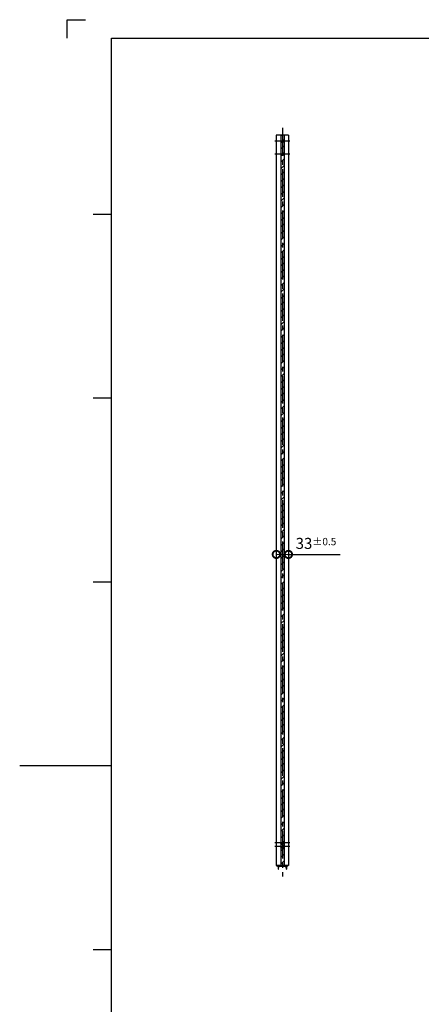
# Model space of a CAD drawing. Units: millimetres. Extents: x 641 to 2042, y 764 to 1172.
# Drawn here: x 641 to 750, y 904 to 1172 of the extents above; entities that cross this region are included whole.
import ezdxf

# ---------------------------------------------------------------- set-up
doc = ezdxf.new("R2010")
doc.units = ezdxf.units.MM
doc.header["$LTSCALE"] = 10
doc.header["$MEASUREMENT"] = 0
doc.linetypes.add('CENTER2', pattern=[1.125, 0.75, -0.125, 0.125, -0.125])
doc.linetypes.add('HIDDEN2', pattern=[0.1875, 0.125, -0.0625])
doc.layers.get('0').update_dxf_attribs({"linetype": 'CONTINUOUS'})
doc.layers.get('DEFPOINTS').update_dxf_attribs({"linetype": 'CONTINUOUS'})
for name, color, linetype in [('HCL', 1, 'CENTER2'), ('HDM', 7, 'CONTINUOUS'), ('HHL', 3, 'HIDDEN2'), ('HSEHA', 8, 'CONTINUOUS'), ('HSML', 151, 'CONTINUOUS'), ('HWAKUA', 6, 'CONTINUOUS')]:
    doc.layers.add(name, color=color, linetype=linetype)
doc.styles.add('ADESK1', font='romans.shx', dxfattribs={"oblique": 10, "bigfont": 'bigfont.shx'})
doc.dimstyles.new('STYLE-S$0', dxfattribs={"dimtxt": 3, "dimasz": 4, "dimexe": 0, "dimexo": 2, "dimgap": 1, "dimtad": 1, "dimdsep": 46, "dimtxsty": 'ADESK1', "dimblk1": 'DOTSMALL', "dimblk2": 'DOTSMALL', "dimsah": 1, "dimcen": -0.09, "dimclrd": 256, "dimclre": 256, "dimclrt": 9, "dimazin": 2, "dimtfac": 1, "dimtmove": 2, "dimatfit": 3, "dimldrblk": 'OPEN30', "dimfxl": 1, "dimtolj": 1, "dimtzin": 0, "dimlwd": 13, "dimlwe": 13, "dimarcsym": 0})

# ---------------------------------------------------------------- blocks, each defined once
blk = doc.blocks.new('_DOTSMALL')
at = {"color": 0, "linetype": 'ByBlock', "const_width": 0.5}
blk.add_lwpolyline([(-0.0625, 0, 1), (0.0625, 0, 1)], format="xyb", close=True, dxfattribs=at)
blk = doc.blocks.new('*D113')
at = {"layer": 'DEFPOINTS', "color": 0, "transparency": 16777216}
for p in [(710.54, 1026.07), (713.84, 1026.07), (713.84, 1026.07)]:
    blk.add_point(p, dxfattribs=at)
at = {"layer": 'HDM', "lineweight": 13, "transparency": 16777216}
for p in [(710.54, 1026.07), (713.84, 1028.07)]:
    blk.add_line(p, (713.84, 1026.07), dxfattribs=at)
at = {"layer": 'HDM', "lineweight": 13, "transparency": 16777216, "xscale": 4, "yscale": 4, "zscale": 4, "rotation": 180}
blk.add_blockref('_DOTSMALL', (710.54, 1026.07), dxfattribs=at)
at = {"layer": 'HDM', "lineweight": 13, "transparency": 16777216, "xscale": 4, "yscale": 4, "zscale": 4}
blk.add_blockref('_DOTSMALL', (713.84, 1026.07), dxfattribs=at)
at = {"layer": 'HDM', "color": 9, "transparency": 16777216, "insert": (721.33, 1029.07), "char_height": 3, "attachment_point": 5, "style": 'ADESK1'}
blk.add_mtext('\\A1;33\\H2;%%p0.5', dxfattribs=at)
blk = doc.blocks.new('_OPEN30')
at = {"color": 0, "linetype": 'ByBlock'}
for p, q in [((-1, 0.268), (0, 0)), ((0, 0), (-1, -0.268)), ((0, 0), (-1, 0))]:
    blk.add_line(p, q, dxfattribs=at)

msp = doc.modelspace()

# ---------------------------------------------------------------- hatches: boundary and pattern name
at = {"layer": 'HSEHA'}
h = msp.add_hatch(dxfattribs=at)
h.set_pattern_fill('ANSI31', color=256, style=0)
h.set_pattern_definition([(45, (812.9102, 443.52456), (-0.088388348, 0.088388348), [])])
h.paths.add_polyline_path([(712.1851, 941.4415), (711.1451, 941.4415), (711.0051, 941.4415), (710.8851, 941.4415), (710.8851, 941.2915), (710.8851, 941.2415), (711.0351, 941.2415), (711.0839, 940.4603, 0.39604746), (711.1039, 940.4415), (711.1358, 940.4415, 0.40327734), (711.1558, 940.4608), (711.1617, 940.6189), (711.1226, 940.6415), (711.1635, 940.6651), (711.1692, 940.8189), (711.1301, 940.8415), (711.171, 940.8651), (711.1767, 941.0189), (711.1376, 941.0415), (711.1785, 941.0651), (711.1851, 941.2415), (712.1851, 941.2415)])
h.paths.add_polyline_path([(713.4851, 941.4415), (713.3651, 941.4415), (713.3051, 941.4415), (712.1851, 941.4415), (712.1851, 941.2415), (713.1851, 941.2415), (713.1917, 941.0651), (713.2326, 941.0415), (713.1934, 941.0189), (713.1992, 940.8651), (713.2401, 940.8415), (713.2009, 940.8189), (713.2067, 940.6651), (713.2476, 940.6415), (713.2084, 940.6189), (713.2144, 940.4608, 0.40327734), (713.2344, 940.4415), (713.2663, 940.4415, 0.39604746), (713.2863, 940.4603), (713.3351, 941.2415), (713.4851, 941.2415), (713.4851, 941.2915)])

# ---------------------------------------------------------------- linework, layer by layer
at = {"layer": 'DEFPOINTS'}
for p, q in [((653.6172, 1171.5334), (658.6172, 1171.5334)), ((653.6172, 1166.5334), (653.6172, 1171.5334)), ((665.7184, 1118.5334), (660.7184, 1118.5334)), ((665.7184, 1068.5334), (660.7184, 1068.5334)), ((665.7184, 1018.5334), (660.7184, 1018.5334)), ((665.7184, 968.5334), (640.7184, 968.5334)), ((665.7184, 918.5334), (660.7184, 918.5334))]:
    msp.add_line(p, q, dxfattribs=at)
at = {"layer": 'HCL'}
for p, q in [((712.1851, 1142.0915), (712.1851, 938.4415)), ((714.2101, 1138.4915), (710.1601, 1138.4915)), ((714.2101, 1134.9915), (710.1601, 1134.9915)), ((714.2101, 947.5915), (710.1601, 947.5915)), ((714.2101, 946.5915), (710.1601, 946.5915))]:
    msp.add_line(p, q, dxfattribs=at)
at = {"layer": 'HDM'}
msp.add_line((713.6788, 1026.066), (727.8719, 1026.066), dxfattribs=at)
at = {"layer": 'HHL'}
for centre in [(712.1851, 1138.4915), (712.1851, 1134.9915), (712.1851, 947.5915), (712.1851, 946.5915)]:
    msp.add_circle(centre, 0.4, dxfattribs=at)
at = {"layer": 'HSEHA'}
for p, q in [((711.7351, 1139.8207), (712.0059, 1140.0915)), ((711.7351, 1138.0529), (712.6351, 1138.9529)), ((711.7351, 1136.2852), (712.6351, 1137.1852)), ((711.7351, 1134.5174), (712.6351, 1135.4174)), ((711.7351, 1132.7496), (712.6351, 1133.6496)), ((711.7351, 1130.9819), (712.6351, 1131.8819)), ((711.7351, 1129.2141), (712.6351, 1130.1141)), ((711.7351, 1127.4463), (712.6351, 1128.3463)), ((711.7351, 1125.6786), (712.6351, 1126.5786)), ((711.7351, 1123.9108), (712.6351, 1124.8108)), ((711.7351, 1122.143), (712.6351, 1123.043)), ((711.7351, 1120.3753), (712.6351, 1121.2753)), ((711.7351, 1118.6075), (712.6351, 1119.5075)), ((711.7351, 1116.8397), (712.6351, 1117.7397)), ((711.7351, 1115.072), (712.6351, 1115.972)), ((711.7351, 1113.3042), (712.6351, 1114.2042)), ((711.7351, 1111.5364), (712.6351, 1112.4364)), ((711.7351, 1109.7687), (712.6351, 1110.6687)), ((711.7351, 1108.0009), (712.6351, 1108.9009)), ((711.7351, 1106.2331), (712.6351, 1107.1331)), ((711.7351, 1104.4654), (712.6351, 1105.3654)), ((711.7351, 1102.6976), (712.6351, 1103.5976)), ((711.7351, 1100.9298), (712.6351, 1101.8298)), ((711.7351, 1099.1621), (712.6351, 1100.0621)), ((711.7351, 1097.3943), (712.6351, 1098.2943)), ((711.7351, 1095.6265), (712.6351, 1096.5265)), ((711.7351, 1093.8588), (712.6351, 1094.7588)), ((711.7351, 1092.091), (712.6351, 1092.991)), ((711.7351, 1090.3232), (712.6351, 1091.2232)), ((711.7351, 1088.5555), (712.6351, 1089.4555)), ((711.7351, 1086.7877), (712.6351, 1087.6877)), ((711.7351, 1085.0199), (712.6351, 1085.9199)), ((711.7351, 1083.2522), (712.6351, 1084.1522)), ((711.7351, 1081.4844), (712.6351, 1082.3844)), ((711.7351, 1079.7166), (712.6351, 1080.6166)), ((711.7351, 1077.9489), (712.6351, 1078.8489)), ((711.7351, 1076.1811), (712.6351, 1077.0811)), ((711.7351, 1074.4133), (712.6351, 1075.3133)), ((711.7351, 1072.6456), (712.6351, 1073.5456)), ((711.7351, 1070.8778), (712.6351, 1071.7778)), ((711.7351, 1069.11), (712.6351, 1070.01)), ((711.7351, 1067.3423), (712.6351, 1068.2423)), ((711.7351, 1065.5745), (712.6351, 1066.4745)), ((711.7351, 1063.8067), (712.6351, 1064.7067)), ((711.7351, 1062.039), (712.6351, 1062.939)), ((711.7351, 1060.2712), (712.6351, 1061.1712)), ((711.7351, 1058.5034), (712.6351, 1059.4034)), ((711.7351, 1056.7357), (712.6351, 1057.6357)), ((711.7351, 1054.9679), (712.6351, 1055.8679)), ((711.7351, 1053.2001), (712.6351, 1054.1001)), ((711.7351, 1051.4324), (712.6351, 1052.3324)), ((711.7351, 1049.6646), (712.6351, 1050.5646)), ((711.7351, 1047.8968), (712.6351, 1048.7968)), ((711.7351, 1046.1291), (712.6351, 1047.0291)), ((711.7351, 1044.3613), (712.6351, 1045.2613)), ((711.7351, 1042.5935), (712.6351, 1043.4935)), ((711.7351, 1040.8258), (712.6351, 1041.7258)), ((711.7351, 1039.058), (712.6351, 1039.958)), ((711.7351, 1037.2902), (712.6351, 1038.1902)), ((711.7351, 1035.5225), (712.6351, 1036.4225)), ((711.7351, 1033.7547), (712.6351, 1034.6547)), ((711.7351, 1031.9869), (712.6351, 1032.8869)), ((711.7351, 1030.2192), (712.6351, 1031.1192)), ((711.7351, 1028.4514), (712.6351, 1029.3514)), ((711.7351, 1026.6836), (712.6351, 1027.5836)), ((711.7351, 1024.9159), (712.6351, 1025.8159)), ((711.7351, 1023.1481), (712.6351, 1024.0481)), ((711.7351, 1021.3803), (712.6351, 1022.2803)), ((711.7351, 1019.6126), (712.6351, 1020.5126)), ((711.7351, 1017.8448), (712.6351, 1018.7448)), ((711.7351, 1016.077), (712.6351, 1016.977)), ((711.7351, 1014.3093), (712.6351, 1015.2093)), ((711.7351, 1012.5415), (712.6351, 1013.4415)), ((711.7351, 1010.7737), (712.6351, 1011.6737)), ((711.7351, 1009.006), (712.6351, 1009.906)), ((711.7351, 1007.2382), (712.6351, 1008.1382)), ((711.7351, 1005.4704), (712.6351, 1006.3704)), ((711.7351, 1003.7027), (712.6351, 1004.6027)), ((711.7351, 1001.9349), (712.6351, 1002.8349)), ((711.7351, 1000.1671), (712.6351, 1001.0671)), ((711.7351, 998.3994), (712.6351, 999.2994)), ((711.7351, 996.6316), (712.6351, 997.5316)), ((711.7351, 994.8638), (712.6351, 995.7638)), ((711.7351, 993.0961), (712.6351, 993.9961)), ((711.7351, 991.3283), (712.6351, 992.2283)), ((711.7351, 989.5605), (712.6351, 990.4605)), ((711.7351, 987.7928), (712.6351, 988.6928)), ((711.7351, 986.025), (712.6351, 986.925)), ((711.7351, 984.2572), (712.6351, 985.1572)), ((711.7351, 982.4895), (712.6351, 983.3895)), ((711.7351, 980.7217), (712.6351, 981.6217)), ((711.7351, 978.9539), (712.6351, 979.8539)), ((711.7351, 977.1862), (712.6351, 978.0862)), ((711.7351, 975.4184), (712.6351, 976.3184)), ((711.7351, 973.6506), (712.6351, 974.5506)), ((711.7351, 971.8829), (712.6351, 972.7829)), ((711.7351, 970.1151), (712.6351, 971.0151)), ((711.7351, 968.3473), (712.6351, 969.2473)), ((711.7351, 966.5796), (712.6351, 967.4796)), ((711.7351, 964.8118), (712.6351, 965.7118)), ((711.7351, 963.044), (712.6351, 963.944)), ((711.7351, 961.2763), (712.6351, 962.1763)), ((711.7351, 959.5085), (712.6351, 960.4085)), ((711.7351, 957.7407), (712.6351, 958.6407)), ((711.7351, 955.973), (712.6351, 956.873)), ((711.7351, 954.2052), (712.6351, 955.1052)), ((711.7351, 952.4374), (712.6351, 953.3374)), ((711.7351, 950.6697), (712.6351, 951.5697)), ((711.7351, 948.9019), (712.6351, 949.8019)), ((711.7351, 947.1341), (712.6351, 948.0341)), ((711.7351, 945.3664), (712.6351, 946.2664)), ((711.7351, 943.5986), (712.6351, 944.4986)), ((710.8851, 941.2415), (710.8851, 941.4415)), ((710.8851, 941.2415), (711.0351, 941.2415)), ((710.8851, 941.2415), (711.0351, 941.2415)), ((711.0351, 941.2415), (711.0839, 940.4603)), ((711.1039, 940.4415), (711.1358, 940.4415)), ((711.1226, 940.6415), (711.1635, 940.6651)), ((711.1226, 940.6415), (711.1617, 940.6189)), ((711.1301, 940.8415), (711.171, 940.8651)), ((711.1301, 940.8415), (711.1692, 940.8189)), ((711.1376, 941.0415), (711.1785, 941.0651)), ((711.1376, 941.0415), (711.1767, 941.0189)), ((711.1558, 940.4608), (711.1617, 940.6189)), ((711.1635, 940.6651), (711.1692, 940.8189)), ((711.171, 940.8651), (711.1767, 941.0189)), ((711.1785, 941.0651), (711.1851, 941.2415)), ((711.1851, 941.2415), (713.1851, 941.2415)), ((711.1851, 941.2415), (713.1851, 941.2415)), ((711.7351, 941.8308), (712.6351, 942.7308)), ((713.1851, 941.2415), (713.1917, 941.0651)), ((713.2326, 941.0415), (713.1917, 941.0651)), ((713.2326, 941.0415), (713.1934, 941.0189)), ((713.1934, 941.0189), (713.1992, 940.8651)), ((713.2401, 940.8415), (713.1992, 940.8651)), ((713.2401, 940.8415), (713.2009, 940.8189)), ((713.2009, 940.8189), (713.2067, 940.6651)), ((713.2476, 940.6415), (713.2067, 940.6651)), ((713.2476, 940.6415), (713.2084, 940.6189)), ((713.2084, 940.6189), (713.2144, 940.4608)), ((713.2344, 940.4415), (713.2663, 940.4415)), ((713.3351, 941.2415), (713.2863, 940.4603)), ((713.3351, 941.2415), (713.4851, 941.2415)), ((713.3351, 941.2415), (713.4851, 941.2415)), ((713.4851, 941.2415), (713.4851, 941.4415))]:
    msp.add_line(p, q, dxfattribs=at)
for centre, start, end in [((711.1039, 940.4615), 183.576334, 270), ((711.1358, 940.4615), 270, 357.852415), ((713.2344, 940.4615), 182.147585, 270), ((713.2663, 940.4615), 270, 356.423666)]:
    msp.add_arc(centre, 0.02, start, end, dxfattribs=at)
at = {"layer": 'HSML'}
for p, q in [((710.5351, 1140.0915), (710.5351, 941.4415)), ((713.8351, 1140.0915), (710.5351, 1140.0915)), ((711.7351, 1140.0915), (711.7351, 941.4415)), ((712.6351, 1140.0915), (712.6351, 941.4415)), ((713.8351, 1140.0915), (713.8351, 941.4415)), ((713.8351, 941.4415), (710.5351, 941.4415)), ((710.6851, 941.2915), (710.6851, 941.4415)), ((710.8051, 941.2915), (710.6851, 941.2915)), ((710.8051, 941.2915), (710.8051, 941.4415)), ((713.5651, 941.2915), (713.5651, 941.4415)), ((713.6851, 941.2915), (713.5651, 941.2915)), ((713.6851, 941.2915), (713.6851, 941.4415))]:
    msp.add_line(p, q, dxfattribs=at)
at = {"layer": 'HWAKUA'}
for p, q in [((665.7184, 1166.5334), (1223.7184, 1166.5334)), ((665.7184, 768.5334), (665.7184, 1166.5334))]:
    msp.add_line(p, q, dxfattribs=at)

# ---------------------------------------------------------------- dimensions: what is measured, and where the dimension line sits
at = {"layer": 'HDM'}
dim = msp.add_linear_dim(base=(713.8351, 1026.066), p1=(710.5351, 1026.066), p2=(713.8351, 1026.066), text='<>\\H2;%%p0.5', dimstyle='STYLE-S$0', override={"dimlfac": 10, "dimse1": 1}, dxfattribs=at)
dim.commit()
dim.dimension.update_dxf_attribs({"geometry": '*D113', "text_midpoint": (721.3349, 1029.066), "dimtype": 160})

doc.saveas('drawing.dxf')
